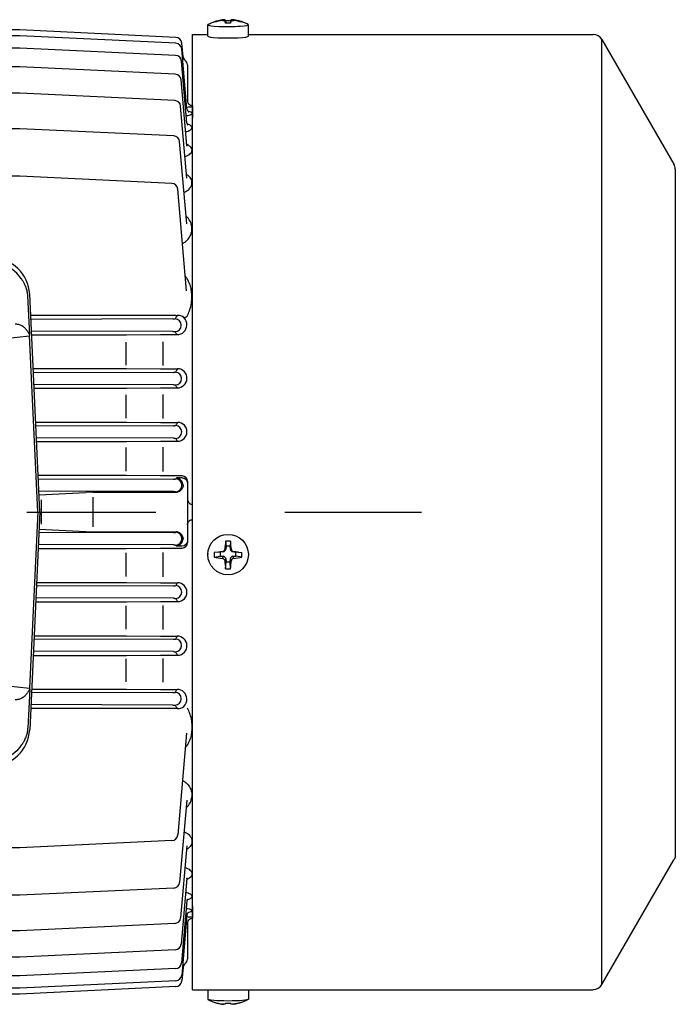
# Model space of a CAD drawing. Extents: x 0 to 210, y 0 to 297.
# Drawn here: x 96 to 112, y 74 to 98 of the extents above; entities that cross this region are included whole.
import ezdxf

# ---------------------------------------------------------------- set-up
doc = ezdxf.new("R2010")
doc.units = 0
doc.linetypes.add('CENTER2', pattern=[28.575, 19.05, -3.175, 3.175, -3.175])
doc.layers.add('1', color=3, linetype='CONTINUOUS')

msp = doc.modelspace()

# ---------------------------------------------------------------- linework, layer by layer
at = {"layer": '1', "color": 134, "linetype": 'CONTINUOUS'}
for p, q in [((100.7992, 98.131), (100.8003, 98.1169)), ((100.8558, 98.136), (100.8582, 98.1065)), ((100.8776, 98.108), (100.8797, 98.0485)), ((100.9982, 98.108), (100.9961, 98.0485)), ((101.02, 98.136), (101.0176, 98.1065)), ((101.0766, 98.131), (101.0754, 98.1169)), ((100.4379, 97.7314), (100.4379, 98.0116)), ((100.5965, 98.0835), (100.6016, 98.0746)), ((101.2793, 98.0835), (101.2742, 98.0746)), ((101.4379, 97.7314), (101.4379, 98.0116)), ((100.8776, 85.3119), (100.8871, 85.1877)), ((100.9982, 85.3119), (100.9887, 85.1877)), ((100.7992, 85.0495), (100.5965, 85.0318)), ((100.6832, 85.0393), (100.7433, 85.0445)), ((100.8234, 85.0515), (100.7433, 85.0445)), ((100.7433, 85.0445), (100.7433, 84.9433)), ((100.7992, 85.0495), (100.8234, 85.0515)), ((100.8558, 85.1059), (100.88, 85.1079)), ((100.8871, 85.1877), (100.88, 85.1079)), ((100.9887, 85.1877), (100.8871, 85.1877)), ((100.9957, 85.1079), (100.9887, 85.1877)), ((101.02, 85.1059), (100.9957, 85.1079)), ((101.1325, 85.0445), (101.0523, 85.0515)), ((101.0766, 85.0495), (101.0523, 85.0515)), ((101.0766, 85.0495), (101.2793, 85.0318)), ((101.1325, 84.9433), (101.1325, 85.0445)), ((101.1926, 85.0393), (101.1325, 85.0445)), ((100.4379, 85.0021), (100.4379, 84.9776)), ((100.5965, 84.9116), (100.7433, 84.9433)), ((100.7433, 84.9433), (100.8234, 84.9363)), ((100.7992, 84.886), (100.8234, 84.9363)), ((100.8558, 84.8296), (100.88, 84.8799)), ((100.8776, 84.6316), (100.8871, 84.8001)), ((100.88, 84.8799), (100.8871, 84.8001)), ((100.8871, 84.8001), (100.9887, 84.8001)), ((100.9887, 84.8001), (100.9957, 84.8799)), ((100.9982, 84.6316), (100.9887, 84.8001)), ((101.02, 84.8296), (100.9957, 84.8799)), ((101.0523, 84.9363), (101.1325, 84.9433)), ((101.0766, 84.886), (101.0523, 84.9363)), ((101.2793, 84.9116), (101.1325, 84.9433)), ((101.4379, 85.0021), (101.4379, 84.9776)), ((100.4379, 74.2761), (100.4379, 74.0407)), ((101.4379, 74.2761), (101.4379, 74.0407))]:
    msp.add_line(p, q, dxfattribs=at)
at = {"layer": '1', "color": 9, "linetype": 'CONTINUOUS'}
for p, q in [((95.8129, 97.883), (89.1254, 97.883)), ((99.6566, 97.7018), (95.8129, 97.883)), ((100.0629, 74.2761), (100.0629, 97.7761)), ((100.0629, 97.7761), (100.4379, 97.7761)), ((101.4379, 97.7761), (109.9172, 97.7761)), ((110.1337, 97.6511), (111.9044, 94.5842)), ((99.8315, 97.2202), (99.8016, 97.5625)), ((100.0629, 86.0261), (100.0629, 95.7136)), ((111.9379, 94.4592), (111.9379, 86.0261)), ((96.0111, 91.3724), (96.0083, 91.3915)), ((99.9379, 86.787), (99.9379, 86.7396)), ((99.9379, 86.7396), (99.9379, 85.3127)), ((96.0004, 86.0261), (96.0878, 86.0261)), ((100.0629, 76.3386), (100.0629, 86.0261)), ((111.9379, 86.0261), (111.9379, 77.5931)), ((99.9379, 85.3127), (99.9379, 85.2653)), ((96.0111, 80.68), (96.0083, 80.6609)), ((110.1337, 74.4011), (111.9044, 77.4681)), ((99.8315, 74.8321), (99.8016, 74.4898)), ((95.8129, 74.1693), (89.1254, 74.1693)), ((99.6566, 74.3505), (95.8129, 74.1693)), ((100.0629, 74.2761), (109.9172, 74.2761))]:
    msp.add_line(p, q, dxfattribs=at)
at = {"layer": '1', "color": 3, "linetype": 'CONTINUOUS'}
for p, q in [((95.8129, 97.7368), (89.1254, 97.7368)), ((99.6542, 97.5557), (95.8129, 97.7368)), ((110.1337, 86.0261), (110.1337, 97.6511)), ((95.8129, 97.4388), (89.1254, 97.4388)), ((99.6489, 97.258), (95.8129, 97.4388)), ((99.9277, 95.9469), (99.7991, 97.4165)), ((95.8129, 96.9766), (89.1254, 96.9766)), ((99.64, 96.7962), (95.8129, 96.9766)), ((99.9273, 95.5936), (99.7939, 97.1187)), ((99.9379, 97.0261), (99.9379, 96.1225)), ((99.9266, 95.0378), (99.7849, 96.6569)), ((95.8129, 96.3282), (89.1254, 96.3282)), ((99.6255, 96.1484), (95.8129, 96.3282)), ((99.9254, 94.2386), (99.7705, 96.0092)), ((100.0629, 96.0243), (100.0629, 95.7136)), ((100.0522, 95.8354), (100.0522, 95.8352)), ((95.8129, 95.4551), (89.1254, 95.4551)), ((99.6012, 95.2765), (95.8129, 95.4551)), ((100.0518, 95.4867), (100.0518, 95.4862)), ((99.9232, 93.1141), (99.7462, 95.1373)), ((99.9289, 95.0296), (99.9274, 95.0316)), ((100.0511, 94.938), (100.0511, 94.9373)), ((95.8129, 94.2865), (89.1254, 94.2865)), ((99.5543, 94.1101), (95.8129, 94.2865)), ((100.0498, 94.149), (100.0499, 94.148)), ((99.9184, 91.4665), (99.6993, 93.9709)), ((100.0476, 93.039), (100.0477, 93.0374)), ((96.0586, 90.3856), (96.0137, 91.3435)), ((96.3095, 86.0262), (96.0584, 91.3824)), ((100.0426, 91.4132), (100.0429, 91.4101)), ((99.6516, 90.8617), (96.0828, 90.8617)), ((99.6516, 90.8617), (99.6899, 90.8618)), ((99.5828, 90.774), (96.0874, 90.7649)), ((99.7849, 90.6194), (99.7849, 90.6204)), ((99.9265, 90.6192), (99.9266, 90.6206)), ((95.45, 90.2942), (96.052, 90.3601)), ((96.2551, 86.0262), (96.052, 90.3601)), ((99.5828, 90.4658), (96.101, 90.4748)), ((96.1053, 90.383), (98.4201, 90.383)), ((98.4201, 90.383), (98.4378, 90.3831)), ((98.4378, 90.3831), (99.2776, 90.3898)), ((99.2776, 90.3898), (99.3307, 90.39)), ((99.3307, 90.39), (99.6818, 90.39)), ((98.4201, 90.2053), (98.4201, 89.6347)), ((99.3307, 90.2129), (99.3307, 89.6281)), ((96.144, 89.5555), (98.4201, 89.5555)), ((99.5918, 89.4615), (96.1489, 89.4526)), ((98.4201, 89.5555), (98.4378, 89.5554)), ((98.4378, 89.5554), (99.2776, 89.5486)), ((99.2776, 89.5486), (99.3307, 89.5483)), ((99.3307, 89.5483), (99.6982, 89.5483)), ((99.5918, 89.1533), (96.1625, 89.1622)), ((99.7939, 89.3069), (99.7939, 89.3079)), ((99.9273, 89.3067), (99.9273, 89.3081)), ((96.1667, 89.0727), (98.4201, 89.0727)), ((98.4201, 89.0727), (98.4378, 89.0727)), ((98.4201, 88.9113), (98.4201, 88.3325)), ((98.4378, 89.0727), (99.2776, 89.0792)), ((99.2776, 89.0792), (99.3307, 89.0794)), ((99.3307, 89.0794), (99.6895, 89.0794)), ((99.3307, 88.9184), (99.3307, 88.3261)), ((96.2058, 88.2369), (98.4201, 88.2369)), ((98.4201, 88.2369), (98.4378, 88.2368)), ((98.4378, 88.2368), (99.2776, 88.2303)), ((99.2776, 88.2303), (99.3307, 88.2301)), ((99.3307, 88.2301), (99.6995, 88.2301)), ((99.597, 88.149), (96.2104, 88.1403)), ((99.7991, 87.9944), (99.7991, 87.9954)), ((99.9277, 87.9942), (99.9277, 87.9956)), ((99.597, 87.8408), (96.224, 87.8495)), ((96.2282, 87.7606), (98.4201, 87.7606)), ((98.4201, 87.7606), (98.4378, 87.7606)), ((98.4378, 87.7606), (99.2776, 87.767)), ((99.2776, 87.767), (99.3307, 87.7672)), ((99.3307, 87.7672), (99.6946, 87.7672)), ((98.4201, 87.6156), (98.4201, 87.0324)), ((99.3307, 87.6224), (99.3307, 87.026)), ((96.2675, 86.9203), (96.2718, 86.9203)), ((98.4201, 86.9203), (96.2718, 86.9203)), ((99.5995, 86.8365), (96.2719, 86.8279)), ((98.4378, 86.9202), (98.4201, 86.9203)), ((99.2776, 86.9139), (98.4378, 86.9202)), ((99.3307, 86.9137), (99.2776, 86.9139)), ((99.8129, 86.9137), (99.3307, 86.9137)), ((99.8129, 86.8645), (99.6683, 86.8645)), ((99.5995, 86.5283), (96.2855, 86.5368)), ((96.2896, 86.4487), (97.4379, 86.5089)), ((97.6147, 86.5128), (99.6597, 86.5128)), ((99.8016, 86.6819), (99.8016, 86.6829)), ((99.8315, 86.68), (99.8315, 86.6848)), ((97.6147, 86.3879), (97.6147, 85.6644)), ((96.2551, 86.0262), (96.052, 81.6922)), ((96.3095, 86.0262), (96.0584, 80.6699)), ((99.5995, 85.524), (96.2855, 85.5155)), ((96.2896, 85.6036), (97.4379, 85.5434)), ((97.6147, 85.5395), (99.6597, 85.5395)), ((99.8016, 85.3704), (99.8016, 85.3694)), ((99.8315, 85.3723), (99.8315, 85.3675)), ((96.2675, 85.132), (96.2718, 85.132)), ((96.2718, 85.132), (98.4201, 85.132)), ((99.5995, 85.2158), (96.2719, 85.2244)), ((98.4201, 85.132), (98.4378, 85.1321)), ((98.4201, 85.0199), (98.4201, 84.4367)), ((98.4378, 85.1321), (99.2776, 85.1384)), ((99.2776, 85.1384), (99.3307, 85.1386)), ((99.3307, 85.1386), (99.8129, 85.1386)), ((99.3307, 85.0263), (99.3307, 84.4299)), ((99.8129, 85.1878), (99.6683, 85.1878)), ((96.2282, 84.2917), (98.4201, 84.2917)), ((98.4201, 84.2917), (98.4378, 84.2917)), ((98.4378, 84.2917), (99.2776, 84.2853)), ((99.597, 84.2115), (96.224, 84.2028)), ((99.2776, 84.2853), (99.3307, 84.2851)), ((99.3307, 84.2851), (99.6946, 84.2851)), ((99.7991, 84.0579), (99.7991, 84.0569)), ((99.9277, 84.0581), (99.9277, 84.0567)), ((96.2058, 83.8154), (98.4201, 83.8154)), ((99.597, 83.9033), (96.2104, 83.912)), ((98.4201, 83.8154), (98.4378, 83.8155)), ((98.4378, 83.8155), (99.2776, 83.822)), ((99.2776, 83.822), (99.3307, 83.8222)), ((99.3307, 83.8222), (99.6995, 83.8222)), ((98.4201, 83.7198), (98.4201, 83.141)), ((99.3307, 83.7261), (99.3307, 83.1339)), ((99.5918, 82.899), (96.1625, 82.8901)), ((96.1667, 82.9796), (98.4201, 82.9796)), ((98.4201, 82.9796), (98.4378, 82.9796)), ((98.4378, 82.9796), (99.2776, 82.9731)), ((99.2776, 82.9731), (99.3307, 82.9729)), ((99.3307, 82.9729), (99.6895, 82.9729)), ((99.5918, 82.5908), (96.1489, 82.5997)), ((99.7939, 82.7454), (99.7939, 82.7444)), ((99.9273, 82.7456), (99.9273, 82.7442)), ((96.144, 82.4968), (98.4201, 82.4968)), ((98.4201, 82.4968), (98.4378, 82.4968)), ((98.4201, 82.4176), (98.4201, 81.847)), ((98.4378, 82.4968), (99.2776, 82.5037)), ((99.2776, 82.5037), (99.3307, 82.504)), ((99.3307, 82.504), (99.6982, 82.504)), ((99.3307, 82.4241), (99.3307, 81.8394)), ((95.45, 81.7581), (96.052, 81.6922)), ((96.0586, 81.6668), (96.0137, 80.7088)), ((96.1053, 81.6693), (98.4201, 81.6693)), ((98.4201, 81.6693), (98.4378, 81.6692)), ((98.4378, 81.6692), (99.2776, 81.6625)), ((99.2776, 81.6625), (99.3307, 81.6622)), ((99.3307, 81.6622), (99.6818, 81.6622)), ((99.5828, 81.5865), (96.101, 81.5775)), ((99.7849, 81.4329), (99.7849, 81.4319)), ((99.9265, 81.4331), (99.9266, 81.4317)), ((99.6516, 81.1906), (96.0828, 81.1906)), ((99.5828, 81.2783), (96.0874, 81.2874)), ((99.6899, 81.1905), (99.6516, 81.1906)), ((99.9184, 80.5858), (99.6993, 78.0814)), ((100.0426, 80.6391), (100.0429, 80.6422)), ((100.0476, 79.0133), (100.0477, 79.0149)), ((99.9232, 78.9382), (99.7462, 76.915)), ((95.8129, 77.7658), (89.1254, 77.7658)), ((99.5543, 77.9422), (95.8129, 77.7658)), ((99.9254, 77.8137), (99.7705, 76.0431)), ((100.0498, 77.9033), (100.0499, 77.9043)), ((99.9289, 77.0227), (99.9274, 77.0207)), ((100.0511, 77.1143), (100.0511, 77.115)), ((99.9266, 77.0145), (99.7849, 75.3953)), ((95.8129, 76.5972), (89.1254, 76.5972)), ((99.6012, 76.7758), (95.8129, 76.5972)), ((100.0518, 76.5656), (100.0518, 76.5661)), ((99.9273, 76.4587), (99.7939, 74.9336)), ((100.0629, 76.3386), (100.0629, 76.028)), ((99.9277, 76.1054), (99.7991, 74.6358)), ((100.0522, 76.2169), (100.0522, 76.2171)), ((99.6255, 75.9039), (95.8129, 75.7241)), ((99.9379, 75.9298), (99.9379, 75.0261)), ((95.8129, 75.7241), (89.1254, 75.7241)), ((99.64, 75.2561), (95.8129, 75.0757)), ((95.8129, 75.0757), (89.1254, 75.0757)), ((95.8129, 74.6135), (89.1254, 74.6135)), ((99.6489, 74.7943), (95.8129, 74.6135)), ((99.6542, 74.4966), (95.8129, 74.3155)), ((95.8129, 74.3155), (89.1254, 74.3155))]:
    msp.add_line(p, q, dxfattribs=at)
at = {"layer": '1', "color": 1, "linetype": 'CENTER2'}
msp.add_line((45.1881, 86.0261), (105.6931, 86.0261), dxfattribs=at)
at = {"layer": '1', "color": 134, "linetype": 'CONTINUOUS'}
for centre, radius, start, end in [((100.9378, 97.0851), 1.0551, 97.54702, 108.8736), ((100.9203, 97.0651), 1.0586, 96.56799, 107.8119), ((100.9379, 96.9597), 1.1498, 86.99235, 93.00764), ((100.938, 97.0851), 1.0551, 71.12639, 82.45297), ((100.9555, 97.0651), 1.0586, 72.1881, 83.43199), ((100.6018, 98.0802), 0.0062, 148.7871, 184.98314), ((100.6297, 98.0807), 0.0341, 181.6248, 193.09289), ((100.9379, 96.7779), 1.272, 87.28147, 92.71852), ((113.8079, 83.8413), 13.0137, 173.51168, 174.4235), ((100.9379, 82.8481), 2.4645, 88.59726, 91.40273), ((88.0679, 83.8413), 13.0137, 5.5765, 6.48832), ((102.6756, 84.9715), 2.08, 178.33919, 179.99857), ((100.7935, 85.1118), 0.0626, 275.20382, 354.57773), ((100.8182, 85.1134), 0.0621, 274.83536, 354.94619), ((101.0576, 85.1134), 0.0621, 185.05381, 265.16463), ((101.0823, 85.1118), 0.0626, 185.42227, 264.79617), ((99.2128, 84.9717), 2.0673, 358.33411, 1.66589), ((102.6484, 84.9715), 2.0528, 179.99777, 181.67178), ((101.4161, 90.5694), 5.7169, 261.75686, 263.80499), ((100.7925, 84.8226), 0.0637, 6.29634, 83.92211), ((100.8182, 84.8744), 0.0621, 5.05381, 85.16463), ((110.5227, 85.7922), 9.7147, 185.68685, 186.86143), ((101.0576, 84.8744), 0.0621, 94.83536, 174.94619), ((91.3531, 85.7922), 9.7147, 353.13857, 354.31315), ((101.0833, 84.8226), 0.0637, 96.07789, 173.70366), ((100.4597, 90.5695), 5.7169, 276.19501, 278.24314), ((100.9379, 86.4467), 1.8161, 268.09629, 271.90372), ((100.9378, 74.9672), 1.0551, 251.1264, 262.45298), ((100.9379, 75.0926), 1.1498, 266.99236, 273.00765), ((100.938, 74.9672), 1.0551, 277.54703, 288.87361)]:
    msp.add_arc(centre, radius, start, end, dxfattribs=at)
at = {"layer": '1', "color": 9, "linetype": 'CONTINUOUS'}
for centre, radius, start, end in [((99.6495, 97.5493), 0.1527, 4.98518, 87.31579), ((109.9172, 97.5261), 0.25, 30.00242, 89.99759), ((99.9561, 97.2311), 0.125, 185, 233.54148), ((99.8129, 97.0261), 0.125, 360, 56.58345), ((111.6879, 94.4592), 0.25, 0.00285, 30.00015), ((95.1254, 91.3387), 0.9341, 2.68321, 90), ((95.6978, 91.3287), 0.3162, 2.68469, 7.93502), ((95.7179, 90.4831), 0.356, 339.78409, 342.91137), ((96.0357, 90.3835), 0.023, 347.45708, 5.08614), ((95.7179, 81.5692), 0.356, 17.08863, 20.21591), ((96.0357, 81.6688), 0.023, 354.91386, 12.54292), ((95.1254, 80.7137), 0.9341, 270, 357.31679), ((95.6978, 80.7236), 0.3162, 352.06498, 357.31531), ((99.9561, 74.8212), 0.125, 126.45852, 175), ((99.8129, 75.0261), 0.125, 303.41655, 360), ((99.6495, 74.503), 0.1527, 272.68421, 355.01482), ((109.9172, 74.5262), 0.25, 270.00241, 329.99757)]:
    msp.add_arc(centre, radius, start, end, dxfattribs=at)
at = {"layer": '1', "color": 3, "linetype": 'CONTINUOUS'}
for centre, radius, start, end in [((99.647, 97.4032), 0.1527, 4.98518, 87.31579), ((99.6417, 97.1054), 0.1527, 4.98518, 87.31579), ((99.6328, 96.6437), 0.1527, 4.98518, 87.31579), ((99.6184, 95.9959), 0.1527, 4.98518, 87.31579), ((99.5941, 95.124), 0.1527, 4.98518, 87.31579), ((99.5471, 93.9576), 0.1527, 4.98518, 87.31579), ((99.6763, 93.0077), 0.3727, 4.81582, 51.75879), ((95.1254, 91.3387), 0.9341, 2.68321, 90), ((99.6909, 90.5902), 0.2716, 53.69063, 90.21907), ((99.6294, 90.6216), 0.1555, 359.55681, 88.50131), ((99.6294, 90.6182), 0.1555, 271.49865, 0.44317), ((99.6804, 90.6368), 0.2468, 270.34491, 355.90699), ((99.6941, 90.6373), 0.2331, 355.87917, 47.44696), ((99.6383, 89.3091), 0.1555, 359.55692, 88.50172), ((99.6989, 89.3197), 0.2287, 357.09158, 90.1889), ((99.6383, 89.3057), 0.1555, 271.49828, 0.44308), ((99.6886, 89.3184), 0.239, 270.22252, 357.21232), ((99.7, 88.0022), 0.2278, 358.3213, 90.11634), ((99.6436, 87.9966), 0.1556, 359.557, 88.50199), ((99.6436, 87.9932), 0.1556, 271.49801, 0.443), ((99.6941, 88.0009), 0.2337, 270.12195, 358.37528), ((99.646, 86.6841), 0.1556, 359.55703, 88.50211), ((99.6541, 86.6995), 0.1656, 54.47364, 85.09715), ((99.6401, 86.6767), 0.1923, 11.9133, 55.01753), ((99.812, 86.7878), 0.1259, 359.64998, 89.58824), ((99.6787, 86.6848), 0.1529, 0.01216, 11.93771), ((97.6043, 82.9149), 3.5979, 89.83553, 92.65163), ((99.646, 86.6807), 0.1556, 271.49789, 0.44297), ((99.4645, 86.3715), 0.2409, 35.8859, 39.6289), ((99.66, 86.6805), 0.1678, 269.92327, 301.49125), ((86.3491, 86.0261), 10.0004, 0.00004, 1.69638), ((86.3491, 86.0262), 10.0004, 358.30362, 359.99996), ((97.6043, 89.1374), 3.5979, 267.34836, 270.16447), ((99.4645, 85.6808), 0.2409, 320.37115, 324.11414), ((99.646, 85.3716), 0.1556, 359.55703, 88.50211), ((99.66, 85.3718), 0.1678, 58.50875, 90.07673), ((99.646, 85.3682), 0.1556, 271.49789, 0.44297), ((99.6401, 85.3756), 0.1923, 304.98119, 348.08797), ((99.812, 85.2645), 0.1259, 270.41137, 0.35042), ((99.6787, 85.3675), 0.1529, 348.06229, 359.98784), ((99.6541, 85.3528), 0.1656, 274.90286, 305.52634), ((99.6436, 84.0591), 0.1556, 359.557, 88.50199), ((99.6436, 84.0557), 0.1556, 271.49801, 0.443), ((99.6941, 84.0514), 0.2337, 1.62472, 89.87805), ((99.7, 84.0501), 0.2278, 269.88366, 1.6787), ((99.6383, 82.7466), 0.1555, 359.55692, 88.50172), ((99.6886, 82.7339), 0.239, 2.78769, 89.77748), ((99.6383, 82.7432), 0.1555, 271.49828, 0.44308), ((99.6989, 82.7326), 0.2287, 269.8111, 2.90842), ((99.6804, 81.4154), 0.2468, 4.09302, 89.65509), ((99.6294, 81.4341), 0.1555, 359.55683, 88.50134), ((99.6294, 81.4307), 0.1555, 271.49869, 0.44319), ((99.6941, 81.415), 0.2331, 312.55308, 4.12083), ((99.6909, 81.4622), 0.2717, 269.79108, 306.29927), ((99.6763, 79.0446), 0.3727, 308.24121, 355.18417), ((99.5471, 78.0947), 0.1527, 272.68421, 355.01482), ((99.5941, 76.9283), 0.1527, 272.68421, 355.01482), ((99.6184, 76.0564), 0.1527, 272.68421, 355.01482), ((99.6328, 75.4086), 0.1527, 272.68421, 355.01482), ((99.6417, 74.9469), 0.1527, 272.68421, 355.01482), ((99.647, 74.6491), 0.1527, 272.68421, 355.01482)]:
    msp.add_arc(centre, radius, start, end, dxfattribs=at)
at = {"layer": '1', "color": 134, "linetype": 'CONTINUOUS'}
for centre, start_param, end_param in [((100.9379, 98.0116), 6.1183981, 6.2831853), ((100.9379, 98.0116), 0, 3.3063802), ((100.9379, 97.7314), 0, 3.1415927)]:
    msp.add_ellipse(centre, major_axis=(-0.5, 0), ratio=0.0871558, start_param=start_param, end_param=end_param, dxfattribs=at)
at = {"layer": '1', "color": 3, "linetype": 'CONTINUOUS'}
msp.add_ellipse((99.9319, 90.9045), major_axis=(0.083, 0.0935), ratio=0.3429477, start_param=3.2215817, end_param=4.343829, dxfattribs=at)
at = {"layer": '1', "color": 3, "linetype": 'CONTINUOUS', "extrusion": (0, 0, -1)}
for centre, major_axis, start_param, end_param in [((99.8129, 86.7396), (-0.125, 0), 1.5707963, 3.1415927), ((99.8129, 85.3127), (0.125, 0), 0, 1.5707963)]:
    msp.add_ellipse(centre, major_axis=major_axis, ratio=0.9986295, start_param=start_param, end_param=end_param, dxfattribs=at)
at = {"layer": '1', "color": 134, "linetype": 'CONTINUOUS'}
msp.add_ellipse((100.9379, 84.9776), major_axis=(0.5, 0), ratio=0.9961947, dxfattribs=at)
at = {"layer": '1', "color": 134, "linetype": 'CONTINUOUS', "extrusion": (0, 0, -1)}
msp.add_ellipse((100.9379, 74.0407), major_axis=(0.5, 0), ratio=0.0871558, start_param=0, end_param=3.1415926, dxfattribs=at)
at = {"layer": '1', "color": 134, "linetype": 'CONTINUOUS'}
for points, knots in [([(100.4447, 98.0188), (100.4783, 98.0364), (100.5329, 98.0614), (100.6156, 98.091), (100.6812, 98.1095), (100.7363, 98.1212), (100.7722, 98.1273), (100.7905, 98.13), (100.7988, 98.131), (100.7992, 98.1311)], [0, 0, 0, 0, 0.9118304, 1.4381739, 2.1070439, 2.5464282, 2.7899662, 2.9805161, 2.9905325, 2.9905325, 2.9905325, 2.9905325]), ([(100.8558, 98.136), (100.8556, 98.1361), (100.8548, 98.1362), (100.8521, 98.1363), (100.8468, 98.1361), (100.8383, 98.1355), (100.8276, 98.1345), (100.8164, 98.1332), (100.8069, 98.1321), (100.8013, 98.1313), (100.7992, 98.131)], [0, 0, 0, 0, 0.0539777, 0.12897045, 0.23200316, 0.34429341, 0.45646433, 0.55931389, 0.64349832, 0.69524921, 0.69524921, 0.69524921, 0.69524921]), ([(100.7992, 98.1167), (100.8014, 98.117), (100.8067, 98.1175), (100.816, 98.1182), (100.8269, 98.1185), (100.8377, 98.1181), (100.8463, 98.1169), (100.852, 98.1151), (100.8548, 98.1134), (100.8556, 98.1123), (100.8558, 98.1118)], [0, 0, 0, 0, 0.0539777, 0.12897045, 0.23200316, 0.34429341, 0.45646433, 0.55931388, 0.64349832, 0.69524918, 0.69524918, 0.69524918, 0.69524918]), ([(100.8776, 98.108), (100.8759, 98.1115), (100.8716, 98.1198), (100.8642, 98.1306), (100.8587, 98.1349), (100.8558, 98.136)], [0, 0, 0, 0, 0.3733785, 0.9467182, 1.674611, 1.674611, 1.674611, 1.674611]), ([(100.8776, 98.0484), (100.8759, 98.0546), (100.8716, 98.0694), (100.8642, 98.0919), (100.8587, 98.1055), (100.8558, 98.1118)], [0, 0, 0, 0, 0.3733785, 0.9467181, 1.6746105, 1.6746105, 1.6746105, 1.6746105]), ([(101.02, 98.136), (101.0171, 98.1349), (101.0117, 98.1308), (101.0044, 98.1201), (101, 98.1116), (100.9982, 98.108)], [0, 0, 0, 0, 0.7024655, 1.2907149, 1.6746109, 1.6746109, 1.6746109, 1.6746109]), ([(100.9982, 98.0484), (100.9999, 98.0546), (101.0042, 98.0694), (101.0116, 98.0919), (101.017, 98.1055), (101.02, 98.1118)], [0, 0, 0, 0, 0.3733785, 0.9467181, 1.6746105, 1.6746105, 1.6746105, 1.6746105]), ([(101.0766, 98.131), (101.0744, 98.1313), (101.0691, 98.132), (101.0598, 98.1332), (101.0489, 98.1344), (101.0381, 98.1354), (101.0295, 98.1361), (101.0238, 98.1363), (101.021, 98.1362), (101.0202, 98.1361), (101.02, 98.136)], [0, 0, 0, 0, 0.0539777, 0.12897045, 0.23200316, 0.34429341, 0.45646433, 0.55931388, 0.64349831, 0.69524916, 0.69524916, 0.69524916, 0.69524916]), ([(101.02, 98.1118), (101.0202, 98.1123), (101.021, 98.1133), (101.0237, 98.1151), (101.029, 98.1168), (101.0375, 98.118), (101.0482, 98.1185), (101.0593, 98.1182), (101.0689, 98.1176), (101.0745, 98.117), (101.0766, 98.1167)], [0, 0, 0, 0, 0.0539777, 0.12897045, 0.23200316, 0.3442934, 0.45646432, 0.55931388, 0.64349831, 0.6952492, 0.6952492, 0.6952492, 0.6952492]), ([(101.4311, 98.0188), (101.3975, 98.0364), (101.3429, 98.0614), (101.2602, 98.091), (101.1946, 98.1095), (101.1395, 98.1212), (101.1036, 98.1273), (101.0853, 98.13), (101.077, 98.131), (101.0766, 98.1311)], [0, 0, 0, 0, 0.9118304, 1.4381739, 2.1070439, 2.5464282, 2.7899662, 2.9805161, 2.9905303, 2.9905303, 2.9905303, 2.9905303]), ([(101.2793, 98.0835), (101.2799, 98.0828), (101.2805, 98.0803), (101.2799, 98.0759), (101.2793, 98.0729)], [0, 0, 0, 0, 0.45258381, 0.96581891, 0.96581891, 0.96581891, 0.96581891]), ([(100.4447, 74.0335), (100.4831, 74.0134), (100.5379, 73.9888), (100.6059, 73.965), (100.6579, 73.9491), (100.708, 73.9367), (100.7557, 73.9277), (100.7817, 73.9236), (100.7995, 73.9211), (100.8131, 73.9195), (100.8229, 73.9182), (100.8275, 73.9179)], [0, 0, 0, 0, 1.0429605, 1.4381739, 1.7268468, 2.3494493, 2.6762273, 2.8906163, 2.9805347, 3.1085591, 3.2186298, 3.2186298, 3.2186298, 3.2186298]), ([(100.8558, 73.9163), (100.8556, 73.9162), (100.8548, 73.9161), (100.8521, 73.916), (100.8468, 73.9162), (100.8383, 73.9168), (100.8276, 73.9178), (100.8164, 73.9191), (100.8069, 73.9202), (100.8013, 73.921), (100.7992, 73.9213)], [0, 0, 0, 0, 0.0539777, 0.12897045, 0.23200316, 0.34429341, 0.45646433, 0.55931389, 0.64349832, 0.69524921, 0.69524921, 0.69524921, 0.69524921]), ([(100.8776, 73.9443), (100.8759, 73.9408), (100.8716, 73.9325), (100.8642, 73.9217), (100.8587, 73.9174), (100.8558, 73.9163)], [0, 0, 0, 0, 0.3733785, 0.9467182, 1.674611, 1.674611, 1.674611, 1.674611]), ([(101.02, 73.9163), (101.0171, 73.9174), (101.0117, 73.9215), (101.0044, 73.9322), (101, 73.9407), (100.9982, 73.9443)], [0, 0, 0, 0, 0.7024655, 1.2907149, 1.6746109, 1.6746109, 1.6746109, 1.6746109]), ([(101.0766, 73.9213), (101.0744, 73.921), (101.0691, 73.9203), (101.0598, 73.9191), (101.0489, 73.9179), (101.0381, 73.9168), (101.0295, 73.9162), (101.0238, 73.916), (101.021, 73.9161), (101.0202, 73.9162), (101.02, 73.9163)], [0, 0, 0, 0, 0.0539777, 0.12897045, 0.23200316, 0.34429341, 0.45646433, 0.55931388, 0.64349831, 0.69524916, 0.69524916, 0.69524916, 0.69524916]), ([(101.4311, 74.0335), (101.3927, 74.0134), (101.3378, 73.9888), (101.2699, 73.965), (101.2178, 73.9491), (101.1677, 73.9367), (101.1201, 73.9277), (101.0941, 73.9236), (101.0763, 73.9211), (101.0627, 73.9195), (101.0529, 73.9182), (101.0483, 73.9179)], [0, 0, 0, 0, 1.0429605, 1.4381739, 1.7268468, 2.3494493, 2.6762273, 2.8906163, 2.9805347, 3.1085591, 3.2186299, 3.2186299, 3.2186299, 3.2186299])]:
    msp.add_open_spline(points, degree=3, knots=knots, dxfattribs=at)
at = {"layer": '1', "color": 3, "linetype": 'CONTINUOUS'}
for points, knots in [([(100.0629, 95.9979), (100.0629, 95.9954), (100.0498, 95.9902), (99.9977, 95.9832), (99.9494, 95.9798), (99.9249, 95.9787)], [0, 0, 0, 0, 0.8063053, 1.5673545, 2.2265247, 2.2265247, 2.2265247, 2.2265247]), ([(99.9277, 95.9469), (99.9288, 95.9352), (99.9339, 95.9152), (99.9468, 95.8931), (99.9584, 95.8801), (99.9679, 95.8724), (99.9732, 95.8693), (99.9742, 95.8688), (99.9742, 95.8688)], [0.0025179, 0.0025179, 0.0025179, 0.0025179, 0.3368359, 0.5815393, 0.7929561, 0.972315, 1.1823861, 1.331434, 1.331434, 1.331434, 1.331434]), ([(99.9379, 96.1462), (99.9379, 96.1369), (99.9404, 96.1157), (99.9505, 96.0905), (99.9637, 96.0714), (99.9775, 96.0565), (99.9938, 96.0438), (100.0151, 96.033), (100.0377, 96.0261), (100.0545, 96.0243), (100.0629, 96.0243)], [0, 0, 0, 0, 0.2847483, 0.6700509, 0.8853733, 1.0440987, 1.3254421, 1.5147335, 1.6999192, 1.9094332, 1.9094332, 1.9094332, 1.9094332]), ([(99.9115, 95.7743), (99.9156, 95.775), (99.9402, 95.7793), (99.9838, 95.7893), (100.0377, 95.8092), (100.0531, 95.8255), (100.0522, 95.8352)], [1.8249296, 1.8249296, 1.8249296, 1.8249296, 1.9493899, 2.5842039, 3.3366899, 4.5377762, 4.5377762, 4.5377762, 4.5377762]), ([(100.0522, 95.8354), (100.0514, 95.8444), (100.0335, 95.8602), (99.9872, 95.8731), (99.9611, 95.8781)], [0, 0, 0, 0, 1.1181154, 2.0682849, 2.0682849, 2.0682849, 2.0682849]), ([(99.8968, 95.3778), (99.9075, 95.3805), (99.9383, 95.3893), (99.9832, 95.4068), (100.0376, 95.44), (100.0534, 95.468), (100.0518, 95.4862)], [1.7001611, 1.7001611, 1.7001611, 1.7001611, 2.0148501, 2.6523998, 3.3192218, 4.6852698, 4.6852698, 4.6852698, 4.6852698]), ([(99.9273, 95.5936), (99.9279, 95.5875), (99.9307, 95.5742), (99.9392, 95.5572), (99.9458, 95.5504), (99.9468, 95.5496), (99.9468, 95.5496)], [0.0065585, 0.0065585, 0.0065585, 0.0065585, 0.2680281, 0.5929992, 0.9722382, 1.1205182, 1.1205182, 1.1205182, 1.1205182]), ([(100.0518, 95.4867), (100.0503, 95.5033), (100.0288, 95.5331), (99.9717, 95.5587), (99.937, 95.5689), (99.9332, 95.57)], [0, 0, 0, 0, 1.2494967, 2.3005761, 2.4261303, 2.4261303, 2.4261303, 2.4261303]), ([(100.0511, 94.938), (100.0486, 94.9652), (100.0232, 95.0116), (99.9603, 95.0503), (99.9261, 95.0646), (99.9242, 95.0653)], [0, 0, 0, 0, 1.4578399, 2.5502208, 2.6127888, 2.6127888, 2.6127888, 2.6127888]), ([(99.9266, 95.0378), (99.927, 95.0341), (99.9285, 95.0303), (99.9289, 95.0296), (99.9289, 95.0296)], [0.03388024, 0.03388024, 0.03388024, 0.03388024, 0.59036358, 0.72191301, 0.72191301, 0.72191301, 0.72191301]), ([(99.8791, 94.7677), (99.8959, 94.7733), (99.9325, 94.7877), (99.9818, 94.8159), (100.0379, 94.8659), (100.0536, 94.9089), (100.0511, 94.9373)], [1.5685323, 1.5685323, 1.5685323, 1.5685323, 2.0588413, 2.7023994, 3.4128339, 4.9388581, 4.9388581, 4.9388581, 4.9388581]), ([(100.0498, 94.149), (100.0465, 94.1866), (100.0226, 94.2467), (99.9611, 94.304), (99.9257, 94.3261), (99.9173, 94.3309)], [0, 0, 0, 0, 1.5700358, 2.5614019, 2.8533643, 2.8533643, 2.8533643, 2.8533643]), ([(99.8552, 93.891), (99.8748, 93.8988), (99.914, 93.9181), (99.9739, 93.9615), (100.0376, 94.0383), (100.0536, 94.1063), (100.0499, 94.148)], [1.4085362, 1.4085362, 1.4085362, 1.4085362, 1.967602, 2.6150735, 3.6402597, 5.3776756, 5.3776756, 5.3776756, 5.3776756]), ([(99.8163, 92.6326), (99.8269, 92.6373), (99.8576, 92.6527), (99.9062, 92.6866), (99.9703, 92.7517), (100.0185, 92.8353), (100.0479, 92.9375), (100.0509, 93.0016), (100.0477, 93.0374)], [1.153296, 1.153296, 1.153296, 1.153296, 1.4493569, 2.0404103, 2.7482547, 4.064224, 5.0042556, 6.2246582, 6.2246582, 6.2246582, 6.2246582]), ([(95.853, 91.7639), (95.8411, 91.7813), (95.7828, 91.8609), (95.665, 91.976), (95.4894, 92.0802), (95.3097, 92.1394), (95.1869, 92.1526), (95.1255, 92.1526)], [3.0903239, 3.0903239, 3.0903239, 3.0903239, 3.5917879, 5.439354, 7.0392947, 8.5577513, 10.0762079, 10.0762079, 10.0762079, 10.0762079]), ([(100.0426, 91.4132), (100.0383, 91.4619), (100.0235, 91.5524), (99.9843, 91.6685), (99.9377, 91.7563), (99.9041, 91.8022), (99.8873, 91.8216)], [0, 0, 0, 0, 1.4060581, 2.6444756, 3.5212062, 4.2272704, 4.2272704, 4.2272704, 4.2272704]), ([(96.0083, 91.3915), (96.0031, 91.4255), (95.9922, 91.4753), (95.9734, 91.5342), (95.9526, 91.5899), (95.93, 91.6386), (95.9042, 91.6854), (95.8907, 91.708), (95.8794, 91.7257), (95.8709, 91.7386), (95.8624, 91.7516), (95.8561, 91.7597), (95.853, 91.7639)], [0, 0, 0, 0, 0.8330795, 1.2290068, 1.4906807, 2.26558, 2.5210087, 2.774965, 2.8995377, 3.0237297, 3.14743, 3.2716182, 3.2716182, 3.2716182, 3.2716182]), ([(99.9319, 90.8443), (99.9435, 90.8649), (99.9743, 90.9272), (100.0159, 91.0471), (100.0473, 91.2163), (100.0489, 91.3419), (100.0429, 91.4101)], [0.6996939, 0.6996939, 0.6996939, 0.6996939, 1.3353368, 2.5804673, 4.1889703, 6.1611097, 6.1611097, 6.1611097, 6.1611097]), ([(99.6899, 90.8618), (99.6845, 90.8538), (99.6658, 90.8256), (99.6503, 90.7973), (99.6335, 90.7771)], [15.7580085, 15.7580085, 15.7580085, 15.7580085, 19.4246583, 28.7341393, 28.7341393, 28.7341393, 28.7341393]), ([(96.0586, 90.3856), (96.047, 90.4103), (96.0199, 90.458), (95.9681, 90.5238), (95.9058, 90.5821), (95.8574, 90.613), (95.8311, 90.6253)], [0.0262741, 0.0262741, 0.0262741, 0.0262741, 0.7931396, 1.515905, 2.2006548, 2.935647, 2.935647, 2.935647, 2.935647]), ([(99.5828, 90.774), (99.5871, 90.774), (99.6005, 90.7741), (99.6198, 90.7749), (99.631, 90.776), (99.6333, 90.7768), (99.6335, 90.7771)], [0, 0, 0, 0, 0.10271075, 0.32276292, 0.55781487, 0.67593201, 0.67593201, 0.67593201, 0.67593201]), ([(99.5828, 90.4658), (99.5871, 90.4658), (99.6005, 90.4657), (99.6197, 90.4649), (99.631, 90.4638), (99.6333, 90.463), (99.6335, 90.4627)], [0, 0, 0, 0, 0.10269871, 0.32272666, 0.55775507, 0.67586086, 0.67586086, 0.67586086, 0.67586086]), ([(99.6818, 90.39), (99.6792, 90.394), (99.6636, 90.4182), (99.6503, 90.4425), (99.6335, 90.4627)], [17.6018784, 17.6018784, 17.6018784, 17.6018784, 19.4246565, 28.7341368, 28.7341368, 28.7341368, 28.7341368]), ([(99.5918, 89.4615), (99.5961, 89.4615), (99.6094, 89.4617), (99.6287, 89.4624), (99.6399, 89.4636), (99.6422, 89.4643), (99.6424, 89.4646)], [0, 0, 0, 0, 0.10267647, 0.32265617, 0.55763512, 0.67571733, 0.67571733, 0.67571733, 0.67571733]), ([(99.6982, 89.5483), (99.6926, 89.5401), (99.6741, 89.5122), (99.6587, 89.4842), (99.6424, 89.4646)], [15.0844774, 15.0844774, 15.0844774, 15.0844774, 18.8770136, 27.9126724, 27.9126724, 27.9126724, 27.9126724]), ([(99.5918, 89.1533), (99.5961, 89.1533), (99.6094, 89.1531), (99.6287, 89.1524), (99.6399, 89.1512), (99.6422, 89.1505), (99.6424, 89.1502)], [0, 0, 0, 0, 0.10267647, 0.32265617, 0.55763512, 0.67571733, 0.67571733, 0.67571733, 0.67571733]), ([(99.6895, 89.0794), (99.6869, 89.0833), (99.6717, 89.1069), (99.6587, 89.1306), (99.6424, 89.1502)], [17.066299, 17.066299, 17.066299, 17.066299, 18.8770136, 27.9126724, 27.9126724, 27.9126724, 27.9126724]), ([(99.6995, 88.2301), (99.695, 88.2234), (99.678, 88.1974), (99.6637, 88.1714), (99.6477, 88.1521)], [15.4869591, 15.4869591, 15.4869591, 15.4869591, 18.554303, 27.4286065, 27.4286065, 27.4286065, 27.4286065]), ([(99.597, 88.149), (99.6013, 88.149), (99.6147, 88.1492), (99.6339, 88.1499), (99.6451, 88.1511), (99.6474, 88.1518), (99.6477, 88.1521)], [0, 0, 0, 0, 0.10265352, 0.32258482, 0.55751513, 0.6755741, 0.6755741, 0.6755741, 0.6755741]), ([(99.597, 87.8408), (99.6013, 87.8408), (99.6147, 87.8406), (99.6339, 87.8399), (99.6451, 87.8387), (99.6474, 87.838), (99.6477, 87.8377)], [0, 0, 0, 0, 0.10265352, 0.32258482, 0.55751513, 0.6755741, 0.6755741, 0.6755741, 0.6755741]), ([(99.6946, 87.7672), (99.6918, 87.7714), (99.6766, 87.7949), (99.6637, 87.8184), (99.6477, 87.8377)], [16.6237208, 16.6237208, 16.6237208, 16.6237208, 18.554303, 27.4286065, 27.4286065, 27.4286065, 27.4286065]), ([(99.5995, 86.8365), (99.6038, 86.8365), (99.6171, 86.8367), (99.6364, 86.8374), (99.6476, 86.8386), (99.6499, 86.8393), (99.6501, 86.8396)], [0, 0, 0, 0, 0.10264201, 0.32254916, 0.55745526, 0.67550263, 0.67550263, 0.67550263, 0.67550263]), ([(99.5995, 86.5283), (99.6038, 86.5283), (99.6171, 86.5281), (99.6364, 86.5274), (99.6476, 86.5262), (99.6499, 86.5254), (99.6501, 86.5252)], [0, 0, 0, 0, 0.10264201, 0.32254916, 0.55745526, 0.67550263, 0.67550263, 0.67550263, 0.67550263]), ([(99.8315, 86.68), (99.8315, 86.666), (99.8278, 86.6393), (99.8123, 86.602), (99.7869, 86.5667), (99.7623, 86.5465), (99.7476, 86.5375)], [0, 0, 0, 0, 0.3470042, 0.6597855, 1.0138105, 1.4416453, 1.4416453, 1.4416453, 1.4416453]), ([(110.1337, 74.4012), (110.1337, 74.4012), (110.1337, 74.4169), (110.1337, 74.5148), (110.1337, 74.7375), (110.1337, 75.0653), (110.1337, 75.5045), (110.1337, 76.0456), (110.1337, 76.6833), (110.1337, 77.4115), (110.1337, 78.2231), (110.1337, 79.1102), (110.1337, 80.0643), (110.1337, 81.0761), (110.1337, 82.1329), (110.1337, 83.1623), (110.1337, 84.1487), (110.1337, 85.0843), (110.1337, 85.7123), (110.1337, 86.0261)], [115.9309613, 115.9309613, 115.9309613, 115.9309613, 120.8600234, 129.9162651, 138.5412572, 147.5974989, 156.6537407, 165.7099824, 174.7662241, 183.8224658, 192.8787075, 201.9349492, 210.9911909, 220.0474326, 229.1036743, 238.0835974, 245.5371487, 252.9906999, 260.4442511, 260.4442511, 260.4442511, 260.4442511]), ([(99.5995, 85.524), (99.6038, 85.524), (99.6171, 85.5242), (99.6364, 85.5249), (99.6476, 85.5261), (99.6499, 85.5268), (99.6501, 85.5271)], [0, 0, 0, 0, 0.10264201, 0.32254916, 0.55745526, 0.67550263, 0.67550263, 0.67550263, 0.67550263]), ([(99.8315, 85.3723), (99.8315, 85.3863), (99.8278, 85.413), (99.8123, 85.4503), (99.7869, 85.4856), (99.7623, 85.5058), (99.7476, 85.5148)], [0, 0, 0, 0, 0.3470042, 0.6597855, 1.0138105, 1.4416453, 1.4416453, 1.4416453, 1.4416453]), ([(99.5995, 85.2158), (99.6038, 85.2158), (99.6171, 85.2156), (99.6364, 85.2149), (99.6476, 85.2137), (99.6499, 85.2129), (99.6501, 85.2127)], [0, 0, 0, 0, 0.10264201, 0.32254916, 0.55745526, 0.67550263, 0.67550263, 0.67550263, 0.67550263]), ([(99.597, 84.2115), (99.6013, 84.2115), (99.6147, 84.2117), (99.6339, 84.2124), (99.6451, 84.2136), (99.6474, 84.2143), (99.6477, 84.2146)], [0, 0, 0, 0, 0.10265352, 0.32258482, 0.55751513, 0.6755741, 0.6755741, 0.6755741, 0.6755741]), ([(99.6946, 84.2851), (99.6918, 84.2809), (99.6766, 84.2574), (99.6637, 84.2339), (99.6477, 84.2146)], [16.6237201, 16.6237201, 16.6237201, 16.6237201, 18.554303, 27.4286065, 27.4286065, 27.4286065, 27.4286065]), ([(99.597, 83.9033), (99.6013, 83.9033), (99.6147, 83.9031), (99.6339, 83.9024), (99.6451, 83.9012), (99.6474, 83.9005), (99.6477, 83.9002)], [0, 0, 0, 0, 0.10265352, 0.32258482, 0.55751513, 0.6755741, 0.6755741, 0.6755741, 0.6755741]), ([(99.6995, 83.8222), (99.695, 83.8289), (99.678, 83.8549), (99.6637, 83.8809), (99.6477, 83.9002)], [15.4869584, 15.4869584, 15.4869584, 15.4869584, 18.554303, 27.4286065, 27.4286065, 27.4286065, 27.4286065]), ([(99.5918, 82.899), (99.5961, 82.899), (99.6094, 82.8992), (99.6287, 82.8999), (99.6399, 82.9011), (99.6422, 82.9018), (99.6424, 82.9021)], [0, 0, 0, 0, 0.10267647, 0.32265617, 0.55763512, 0.67571733, 0.67571733, 0.67571733, 0.67571733]), ([(99.6895, 82.9729), (99.6869, 82.969), (99.6717, 82.9454), (99.6587, 82.9217), (99.6424, 82.9021)], [17.0662978, 17.0662978, 17.0662978, 17.0662978, 18.8770136, 27.9126724, 27.9126724, 27.9126724, 27.9126724]), ([(99.5918, 82.5908), (99.5961, 82.5908), (99.6094, 82.5906), (99.6287, 82.5899), (99.6399, 82.5887), (99.6422, 82.588), (99.6424, 82.5877)], [0, 0, 0, 0, 0.10267647, 0.32265617, 0.55763512, 0.67571733, 0.67571733, 0.67571733, 0.67571733]), ([(99.6982, 82.504), (99.6926, 82.5122), (99.6741, 82.5401), (99.6587, 82.5681), (99.6424, 82.5877)], [15.0844761, 15.0844761, 15.0844761, 15.0844761, 18.8770136, 27.9126724, 27.9126724, 27.9126724, 27.9126724]), ([(96.0586, 81.6668), (96.047, 81.642), (96.0199, 81.5944), (95.9681, 81.5285), (95.9058, 81.4703), (95.8574, 81.4394), (95.8311, 81.4271)], [0.0262741, 0.0262741, 0.0262741, 0.0262741, 0.7931396, 1.515905, 2.2006548, 2.935647, 2.935647, 2.935647, 2.935647]), ([(99.6818, 81.6622), (99.6792, 81.6583), (99.6636, 81.6341), (99.6503, 81.6098), (99.6335, 81.5896)], [17.6018766, 17.6018766, 17.6018766, 17.6018766, 19.4246565, 28.7341368, 28.7341368, 28.7341368, 28.7341368]), ([(99.5828, 81.5865), (99.5871, 81.5865), (99.6005, 81.5866), (99.6197, 81.5874), (99.631, 81.5885), (99.6333, 81.5893), (99.6335, 81.5896)], [0, 0, 0, 0, 0.10269871, 0.32272666, 0.55775507, 0.67586086, 0.67586086, 0.67586086, 0.67586086]), ([(99.5828, 81.2783), (99.5871, 81.2783), (99.6005, 81.2782), (99.6198, 81.2774), (99.631, 81.2763), (99.6333, 81.2755), (99.6335, 81.2752)], [0, 0, 0, 0, 0.10271075, 0.32276292, 0.55781487, 0.67593201, 0.67593201, 0.67593201, 0.67593201]), ([(99.6899, 81.1905), (99.6845, 81.1985), (99.6658, 81.2267), (99.6503, 81.255), (99.6335, 81.2752)], [15.758009, 15.758009, 15.758009, 15.758009, 19.4246583, 28.7341393, 28.7341393, 28.7341393, 28.7341393]), ([(99.9319, 81.208), (99.9435, 81.1874), (99.9743, 81.1251), (100.0159, 81.0052), (100.0473, 80.836), (100.0489, 80.7104), (100.0429, 80.6422)], [0.6996906, 0.6996906, 0.6996906, 0.6996906, 1.3353381, 2.5804698, 4.188973, 6.1611073, 6.1611073, 6.1611073, 6.1611073]), ([(96.0083, 80.6609), (96.0031, 80.6269), (95.9922, 80.577), (95.9734, 80.5181), (95.9526, 80.4625), (95.93, 80.4137), (95.9042, 80.3669), (95.8907, 80.3443), (95.8794, 80.3266), (95.8709, 80.3137), (95.8624, 80.3008), (95.8561, 80.2926), (95.853, 80.2885)], [0, 0, 0, 0, 0.8330795, 1.2290068, 1.4906807, 2.26558, 2.5210087, 2.774965, 2.8995377, 3.0237297, 3.14743, 3.2716182, 3.2716182, 3.2716182, 3.2716182]), ([(100.0426, 80.6391), (100.0383, 80.5904), (100.0235, 80.4999), (99.9843, 80.3838), (99.9377, 80.296), (99.9041, 80.2501), (99.8873, 80.2307)], [0, 0, 0, 0, 1.4060582, 2.6444758, 3.5212064, 4.2272706, 4.2272706, 4.2272706, 4.2272706]), ([(95.853, 80.2885), (95.8411, 80.271), (95.7828, 80.1915), (95.665, 80.0763), (95.4894, 79.9722), (95.3097, 79.9129), (95.1869, 79.8997), (95.1255, 79.8997)], [3.0903239, 3.0903239, 3.0903239, 3.0903239, 3.5917879, 5.439354, 7.0392947, 8.5577513, 10.0762079, 10.0762079, 10.0762079, 10.0762079]), ([(99.8163, 79.4197), (99.8269, 79.415), (99.8576, 79.3996), (99.9062, 79.3657), (99.9703, 79.3006), (100.0185, 79.217), (100.0479, 79.1148), (100.0509, 79.0507), (100.0477, 79.0149)], [1.1532962, 1.1532962, 1.1532962, 1.1532962, 1.449357, 2.0404104, 2.7482549, 4.0642243, 5.0042559, 6.2246586, 6.2246586, 6.2246586, 6.2246586]), ([(99.8552, 78.1613), (99.8748, 78.1535), (99.914, 78.1342), (99.9739, 78.0908), (100.0376, 78.014), (100.0536, 77.946), (100.0499, 77.9043)], [1.4085364, 1.4085364, 1.4085364, 1.4085364, 1.9676021, 2.6150737, 3.6402599, 5.3776759, 5.3776759, 5.3776759, 5.3776759]), ([(100.0498, 77.9033), (100.0465, 77.8657), (100.0226, 77.8056), (99.9611, 77.7483), (99.9257, 77.7262), (99.9173, 77.7214)], [0, 0, 0, 0, 1.5700359, 2.5614021, 2.8533644, 2.8533644, 2.8533644, 2.8533644]), ([(99.8791, 77.2846), (99.8959, 77.279), (99.9325, 77.2646), (99.9818, 77.2364), (100.0379, 77.1864), (100.0536, 77.1434), (100.0511, 77.115)], [1.5685325, 1.5685325, 1.5685325, 1.5685325, 2.0588415, 2.7023996, 3.4128341, 4.9388584, 4.9388584, 4.9388584, 4.9388584]), ([(100.0511, 77.1143), (100.0486, 77.0871), (100.0232, 77.0407), (99.9603, 77.002), (99.9261, 76.9877), (99.9242, 76.987)], [0, 0, 0, 0, 1.45784, 2.5502209, 2.6127889, 2.6127889, 2.6127889, 2.6127889]), ([(99.9266, 77.0145), (99.927, 77.0181), (99.9285, 77.022), (99.9289, 77.0227), (99.9289, 77.0227)], [0.03388026, 0.03388026, 0.03388026, 0.03388026, 0.59036363, 0.72191298, 0.72191298, 0.72191298, 0.72191298]), ([(99.8968, 76.6744), (99.9075, 76.6718), (99.9383, 76.663), (99.9832, 76.6455), (100.0376, 76.6123), (100.0534, 76.5843), (100.0518, 76.5661)], [1.7001613, 1.7001613, 1.7001613, 1.7001613, 2.0148502, 2.6523999, 3.319222, 4.6852702, 4.6852702, 4.6852702, 4.6852702]), ([(100.0518, 76.5656), (100.0503, 76.549), (100.0288, 76.5192), (99.9717, 76.4936), (99.937, 76.4834), (99.9332, 76.4823)], [0, 0, 0, 0, 1.2494967, 2.3005762, 2.4261304, 2.4261304, 2.4261304, 2.4261304]), ([(99.9273, 76.4587), (99.9279, 76.4648), (99.9307, 76.4781), (99.9392, 76.4951), (99.9458, 76.5019), (99.9468, 76.5027), (99.9468, 76.5026)], [0.0065585, 0.0065585, 0.0065585, 0.0065585, 0.2680281, 0.5929992, 0.9722383, 1.1205182, 1.1205182, 1.1205182, 1.1205182]), ([(99.9115, 76.278), (99.9156, 76.2773), (99.9402, 76.273), (99.9838, 76.263), (100.0377, 76.2431), (100.0531, 76.2268), (100.0522, 76.2171)], [1.8249298, 1.8249298, 1.8249298, 1.8249298, 1.94939, 2.5842041, 3.3366901, 4.5377765, 4.5377765, 4.5377765, 4.5377765]), ([(99.9249, 76.0736), (99.9476, 76.0725), (99.9944, 76.0694), (100.0484, 76.0625), (100.0629, 76.0571), (100.0629, 76.0544)], [0.9300775, 0.9300775, 0.9300775, 0.9300775, 1.5415209, 2.2954942, 3.1565883, 3.1565883, 3.1565883, 3.1565883]), ([(99.9277, 76.1054), (99.9288, 76.1171), (99.9339, 76.1371), (99.9468, 76.1592), (99.9584, 76.1722), (99.9679, 76.1799), (99.9732, 76.183), (99.9742, 76.1835), (99.9742, 76.1835)], [0.0025179, 0.0025179, 0.0025179, 0.0025179, 0.3368359, 0.5815393, 0.7929561, 0.972315, 1.1823862, 1.331434, 1.331434, 1.331434, 1.331434]), ([(100.0522, 76.2169), (100.0514, 76.2079), (100.0335, 76.1921), (99.9872, 76.1792), (99.9611, 76.1742)], [0, 0, 0, 0, 1.1181154, 2.068285, 2.068285, 2.068285, 2.068285]), ([(100.0629, 76.028), (100.0545, 76.028), (100.0377, 76.0262), (100.0151, 76.0193), (99.9938, 76.0085), (99.9775, 75.9958), (99.9637, 75.9808), (99.9505, 75.9618), (99.9404, 75.9366), (99.9379, 75.9154), (99.9379, 75.9061)], [0, 0, 0, 0, 0.2095139, 0.3946997, 0.5839911, 0.8653345, 1.0240599, 1.2393823, 1.6246849, 1.9094332, 1.9094332, 1.9094332, 1.9094332])]:
    msp.add_open_spline(points, degree=3, knots=knots, dxfattribs=at)
for points in [[(95.8311, 90.6253), (95.8176, 90.6303), (95.7897, 90.6386), (95.7464, 90.6463), (95.7169, 90.648), (95.7021, 90.648)], [(95.8311, 81.4271), (95.8176, 81.4221), (95.7897, 81.4137), (95.7464, 81.4061), (95.7169, 81.4044), (95.7021, 81.4044)]]:
    msp.add_open_spline(points, degree=3, dxfattribs=at)
at = {"layer": '1', "color": 9, "linetype": 'CONTINUOUS'}
for points, knots in [([(99.9379, 86.3435), (99.9379, 86.3363), (99.9402, 86.3189), (99.9501, 86.2934), (99.963, 86.272), (99.9763, 86.2544), (99.9914, 86.2385), (100.0122, 86.2239), (100.0366, 86.2156), (100.0541, 86.217), (100.0629, 86.2194)], [0, 0, 0, 0, 0.2766486, 0.6391482, 0.8984459, 1.0259568, 1.2729327, 1.4993986, 1.6881219, 1.9094215, 1.9094215, 1.9094215, 1.9094215]), ([(99.9379, 85.7088), (99.9379, 85.716), (99.9402, 85.7334), (99.9501, 85.7589), (99.963, 85.7803), (99.9763, 85.7979), (99.9914, 85.8138), (100.0122, 85.8283), (100.0366, 85.8366), (100.0541, 85.8353), (100.0629, 85.8329)], [0, 0, 0, 0, 0.2766487, 0.6391483, 0.8984459, 1.0259568, 1.2729327, 1.4993986, 1.6881219, 1.9094196, 1.9094196, 1.9094196, 1.9094196]), ([(111.9379, 77.5931), (111.9379, 77.5921), (111.9378, 77.5843), (111.9374, 77.5773), (111.9368, 77.5691), (111.9359, 77.5612), (111.9347, 77.5532), (111.9324, 77.5401), (111.9292, 77.5271), (111.9252, 77.5143), (111.9217, 77.5042), (111.9153, 77.4885), (111.9088, 77.4758), (111.9044, 77.4681)], [0, 0, 0, 0, 0.0641237, 0.1282475, 0.1923722, 0.256497, 0.3206218, 0.3847465, 0.5771208, 0.6412455, 0.7053703, 0.8336198, 1.0470493, 1.0470493, 1.0470493, 1.0470493])]:
    msp.add_open_spline(points, degree=3, knots=knots, dxfattribs=at)

doc.saveas('drawing.dxf')
